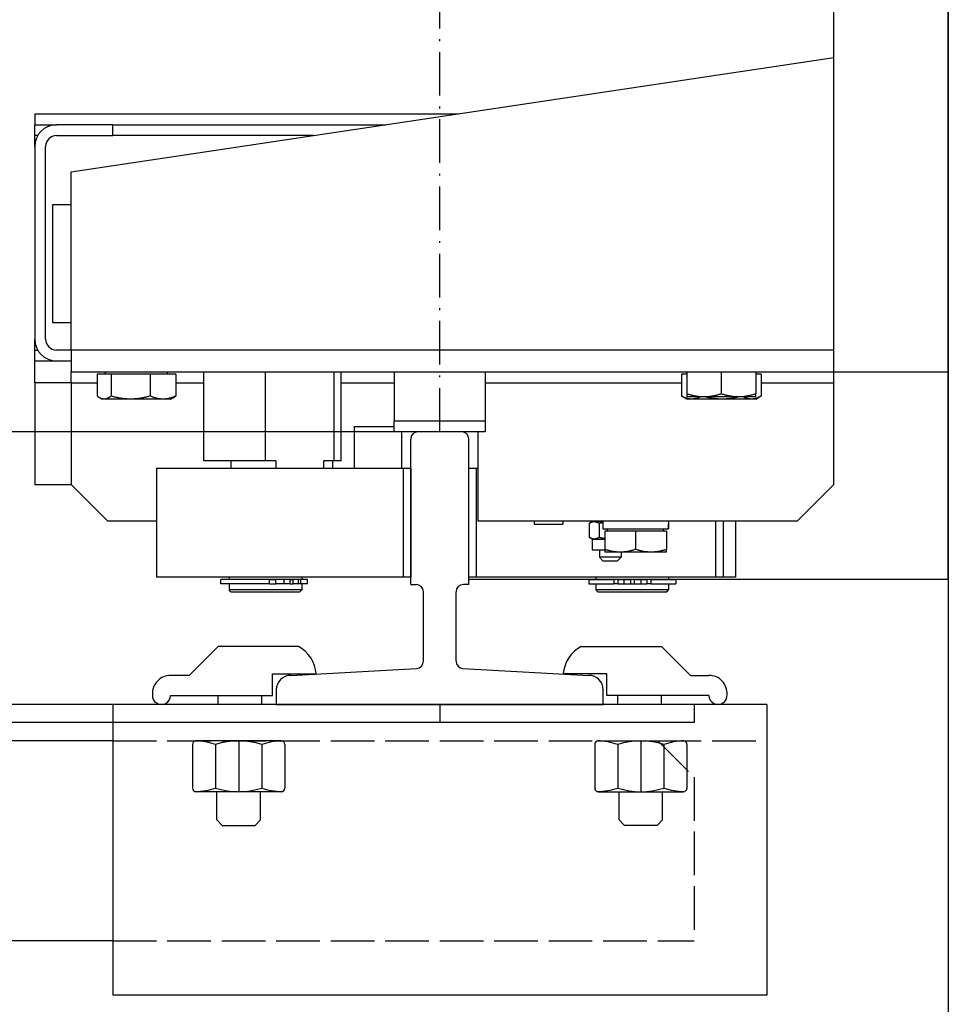
# Model space of a CAD drawing. Units: inches. Extents: x 9002 to 45578, y -2922 to 49858.
# Drawn here: x 18543 to 18799, y 19540 to 19811 of the extents above; entities that cross this region are included whole.
import ezdxf

# ---------------------------------------------------------------- set-up
doc = ezdxf.new("R2010")
doc.units = ezdxf.units.IN
doc.header["$MEASUREMENT"] = 0
for name, pattern in [('ACAD_ISO02W100', [15, 12, -3]), ('ACAD_ISO10W100', [18.5, 12, -3, 0.5, -3]), ('Amconstr', [9999, 9999, 0])]:
    doc.linetypes.add(name, pattern=pattern)
for name, color, linetype, lineweight in [('AM_CL', 1, 'Amconstr', 25), ('Ferma cabina', 6, 'Continuous', 25), ('pattini', 3, 'Continuous', 25), ('QUOTE', 1, 'Continuous', 15)]:
    doc.layers.add(name, color=color, linetype=linetype, lineweight=lineweight)
for name, color, linetype in [('ASSI', 3, 'ACAD_ISO10W100'), ('CABINA', 7, 'Continuous'), ('GUIDE', 3, 'Continuous'), ('SPIGOLI_VISIBILI_ISO_', 7, 'Continuous'), ('STAFFE', 3, 'Continuous'), ('STAFFONE', 1, 'Continuous'), ('TRATTEGGIO', 6, 'ACAD_ISO02W100')]:
    doc.layers.add(name, color=color, linetype=linetype)
doc.styles.add('QUOTE', font='romans.shx', dxfattribs={"width": 0.8})
doc.dimstyles.new('GMV', dxfattribs={"dimscale": 12, "dimtxt": 3, "dimasz": 3, "dimexe": 1, "dimexo": 0.5, "dimgap": 1, "dimtad": 1, "dimdec": 1, "dimdsep": 46, "dimtxsty": 'QUOTE', "dimcen": 0, "dimclrt": 2, "dimadec": 0, "dimazin": 0, "dimtfac": 1, "dimtdec": 1, "dimtmove": 0, "dimatfit": 3, "dimfxl": 1, "dimtvp": 1, "dimtolj": 1, "dimarcsym": 0})

# ---------------------------------------------------------------- blocks, each defined once
blk = doc.blocks.new('*D1570')
at = {"layer": 'Defpoints', "color": 0}
for p in [(18658.69, 20497.71), (18113.34, 19697.71), (18658.69, 19697.71)]:
    blk.add_point(p, dxfattribs=at)
at = {"layer": 'QUOTE', "color": 0, "lineweight": -2}
for p, q in [((18652.69, 20497.71), (18101.34, 20497.71)), ((18113.34, 20461.71), (18113.34, 19733.71)), ((18652.69, 19697.71), (18101.34, 19697.71))]:
    blk.add_line(p, q, dxfattribs=at)
at = {"layer": 'QUOTE', "color": 0}
for points in [[(18119.34, 20461.71), (18107.34, 20461.71), (18113.34, 20497.71)], [(18107.34, 19733.71), (18119.34, 19733.71), (18113.34, 19697.71)]]:
    blk.add_solid(points, dxfattribs=at)
at = {"layer": 'QUOTE', "color": 2, "insert": (18077.34, 20097.71), "char_height": 36, "attachment_point": 5, "rotation": 90, "style": 'QUOTE'}
blk.add_mtext('Rozstaw prowadnic \\A1;800', dxfattribs=at)
blk = doc.blocks.new('*D1554')
at = {"layer": 'Defpoints', "color": 0}
for p in [(18658.69, 19697.71), (18113.34, 18977.71), (18408.69, 18977.71)]:
    blk.add_point(p, dxfattribs=at)
at = {"layer": 'QUOTE', "color": 0, "lineweight": -2}
for p, q in [((18652.69, 19697.71), (18101.34, 19697.71)), ((18113.34, 19661.71), (18113.34, 19013.71)), ((18402.69, 18977.71), (18101.34, 18977.71))]:
    blk.add_line(p, q, dxfattribs=at)
at = {"layer": 'QUOTE', "color": 0}
for points in [[(18119.34, 19661.71), (18107.34, 19661.71), (18113.34, 19697.71)], [(18107.34, 19013.71), (18119.34, 19013.71), (18113.34, 18977.71)]]:
    blk.add_solid(points, dxfattribs=at)
at = {"layer": 'QUOTE', "color": 2, "insert": (18083.34, 19337.71), "char_height": 36, "attachment_point": 5, "rotation": 90, "style": 'QUOTE'}
blk.add_mtext('\\A1;720', dxfattribs=at)

msp = doc.modelspace()

# ---------------------------------------------------------------- linework, layer by layer
for p, q in [((18798.69086, 19657.21281), (18798.69086, 20538.21281)), ((18767.19086, 19711.21281), (18767.19086, 20047.71281)), ((18557.19086, 19769.21281), (18767.19086, 19800.71281)), ((18547.19086, 19785.21281), (18663.85753, 19785.21281)), ((18547.19086, 19785.21281), (18547.19086, 19782.21281)), ((18547.19086, 19782.21281), (18553.19086, 19782.21281)), ((18547.19086, 19779.21281), (18547.19086, 19782.21281)), ((18568.73436, 19782.21281), (18553.19086, 19782.21281)), ((18568.73436, 19782.21281), (18643.85753, 19782.21281)), ((18568.73436, 19779.21281), (18568.73436, 19782.21281)), ((18547.19086, 19776.21281), (18547.19086, 19779.21281)), ((18547.99471, 19779.21281), (18547.19086, 19779.21281)), ((18553.19086, 19779.21281), (18568.73436, 19779.21281)), ((18623.85753, 19779.21281), (18568.73436, 19779.21281)), ((18547.19086, 19776.21281), (18547.19086, 19723.21281)), ((18550.19086, 19723.21281), (18550.19086, 19776.21281)), ((18557.19086, 19720.21281), (18557.19086, 19769.21281)), ((18552.19086, 19727.71281), (18552.19086, 19760.21281)), ((18552.19086, 19760.21281), (18557.19086, 19760.21281)), ((18557.19086, 19727.71281), (18552.19086, 19727.71281)), ((18547.19086, 19720.21281), (18547.19086, 19723.21281)), ((18547.19086, 19717.21281), (18547.19086, 19720.21281)), ((18547.19086, 19720.21281), (18547.99471, 19720.21281)), ((18557.19086, 19720.21281), (18553.19086, 19720.21281)), ((18767.19086, 19720.21281), (18557.19086, 19720.21281)), ((18557.19086, 19720.21281), (18557.19086, 19714.21281)), ((18547.19086, 19711.21281), (18547.19086, 19717.21281)), ((18547.19086, 19717.21281), (18553.19086, 19717.21281)), ((18553.19086, 19717.21281), (18557.19086, 19717.21281)), ((18557.19086, 19714.21281), (18798.69086, 19714.21281)), ((18557.19086, 19711.21281), (18557.19086, 19714.21281)), ((18568.1971, 19713.61271), (18564.37514, 19713.61271)), ((18564.37514, 19713.61271), (18564.37514, 19707.56122)), ((18566.59086, 19713.61271), (18566.59086, 19714.21281)), ((18579.01283, 19713.61271), (18568.1971, 19713.61271)), ((18568.1971, 19713.61271), (18568.1971, 19707.56122)), ((18586.00659, 19713.61271), (18579.01283, 19713.61271)), ((18579.01283, 19713.61271), (18579.01283, 19707.56122)), ((18583.79086, 19713.61271), (18583.79086, 19714.21281)), ((18586.00659, 19713.61271), (18586.00659, 19707.56122)), ((18726.69086, 19713.61271), (18725.22373, 19713.61271)), ((18725.22373, 19713.61271), (18725.22373, 19707.56122)), ((18726.69086, 19714.21281), (18726.69086, 19708.16132)), ((18736.19086, 19714.21281), (18736.19086, 19708.16132)), ((18745.69086, 19714.21281), (18745.69086, 19708.16132)), ((18747.158, 19713.61271), (18745.69086, 19713.61271)), ((18747.158, 19713.61271), (18747.158, 19707.56122)), ((18547.19086, 19711.21281), (18547.19086, 19683.21281)), ((18557.19086, 19711.21281), (18547.19086, 19711.21281)), ((18557.19086, 19711.21281), (18557.19086, 19683.21281)), ((18557.19086, 19711.21281), (18564.37514, 19711.21281)), ((18586.00659, 19711.21281), (18593.78289, 19711.21281)), ((18631.59884, 19711.21281), (18646.19086, 19711.21281)), ((18671.19086, 19711.21281), (18725.22373, 19711.21281)), ((18747.158, 19711.21281), (18767.19086, 19711.21281)), ((18767.19086, 19683.21281), (18767.19086, 19711.21281)), ((18726.69086, 19706.71271), (18725.35283, 19707.48522)), ((18726.69086, 19708.16132), (18726.69086, 19707.31281)), ((18731.44086, 19707.31281), (18726.69086, 19707.31281)), ((18740.94086, 19707.31281), (18731.44086, 19707.31281)), ((18745.69086, 19707.31281), (18740.94086, 19707.31281)), ((18745.69086, 19707.31281), (18745.69086, 19708.16132)), ((18745.69086, 19706.71271), (18747.0289, 19707.48522)), ((18565.69086, 19706.71271), (18565.05582, 19707.07936)), ((18566.28612, 19706.71271), (18565.69086, 19706.71271)), ((18573.60497, 19706.71271), (18566.28612, 19706.71271)), ((18582.50971, 19706.71271), (18573.60497, 19706.71271)), ((18584.69086, 19706.71271), (18582.50971, 19706.71271)), ((18584.69086, 19706.71271), (18585.32591, 19707.07936)), ((18728.06732, 19706.71271), (18726.69086, 19706.71271)), ((18736.39448, 19706.71271), (18728.06732, 19706.71271)), ((18744.51802, 19706.71271), (18736.39448, 19706.71271)), ((18745.69086, 19706.71271), (18744.51802, 19706.71271)), ((18635.19086, 19687.71281), (18635.19086, 19699.21281)), ((18635.19086, 19699.21281), (18646.19086, 19699.21281)), ((18648.19086, 19697.71281), (18648.19086, 19687.71281)), ((18669.19086, 19697.71281), (18669.19086, 19673.21281)), ((18666.69086, 19657.71281), (18666.69086, 19687.71281)), ((18666.69086, 19687.71281), (18668.69086, 19687.71281)), ((18668.69086, 19687.71281), (18668.69086, 19657.71281)), ((18668.69086, 19687.71281), (18669.19086, 19687.71281)), ((18547.19086, 19683.21281), (18557.19086, 19683.21281)), ((18557.19086, 19683.21281), (18567.19086, 19673.21281)), ((18757.19086, 19673.21281), (18767.19086, 19683.21281)), ((18567.19086, 19673.21281), (18580.69086, 19673.21281)), ((18669.19086, 19673.21281), (18757.19086, 19673.21281)), ((18684.68706, 19673.21281), (18684.68706, 19672.31281)), ((18684.68706, 19672.31281), (18692.58706, 19672.31281)), ((18692.58706, 19673.21281), (18692.58706, 19672.31281)), ((18699.86073, 19672.56623), (18699.86073, 19668.65939)), ((18700.63106, 19673.01281), (18699.96295, 19672.62708)), ((18700.63106, 19673.01281), (18701.22042, 19673.01281)), ((18701.22042, 19673.01281), (18703.56218, 19673.01281)), ((18702.5801, 19672.56623), (18702.5801, 19668.65939)), ((18702.63106, 19673.21281), (18702.63106, 19673.01281)), ((18703.56218, 19673.21281), (18703.56218, 19671.01281)), ((18721.66218, 19672.45071), (18721.66218, 19671.01281)), ((18734.69086, 19657.71281), (18734.69086, 19673.21281)), ((18736.69086, 19673.21281), (18736.69086, 19657.71281)), ((18740.11218, 19673.21281), (18740.11218, 19657.71281)), ((18703.56218, 19671.01281), (18721.49913, 19671.01281)), ((18712.61218, 19670.41271), (18704.11218, 19670.41271)), ((18704.11218, 19670.41271), (18704.11218, 19665.3719)), ((18704.91218, 19670.41271), (18704.91218, 19671.01281)), ((18721.11218, 19670.41271), (18712.61218, 19670.41271)), ((18712.61218, 19670.41271), (18712.61218, 19665.3719)), ((18720.31218, 19670.41271), (18720.31218, 19671.01281)), ((18721.11218, 19670.41271), (18721.11218, 19665.3719)), ((18721.49913, 19671.01281), (18721.62403, 19671.01281)), ((18721.62403, 19671.01281), (18721.66218, 19671.01281)), ((18700.63106, 19668.21281), (18699.96295, 19668.59854)), ((18700.63106, 19668.21281), (18700.63106, 19665.21281)), ((18700.63106, 19668.21281), (18701.22042, 19668.21281)), ((18701.22042, 19668.21281), (18704.11218, 19668.21281)), ((18700.63106, 19665.21281), (18704.11218, 19665.21281)), ((18702.63106, 19665.21281), (18702.63106, 19663.21281)), ((18704.11218, 19665.3719), (18704.11218, 19664.61271)), ((18708.36218, 19664.61271), (18704.11218, 19664.61271)), ((18716.86218, 19664.61271), (18708.36218, 19664.61271)), ((18708.63106, 19664.61271), (18708.63106, 19663.21281)), ((18721.11218, 19664.61271), (18716.86218, 19664.61271)), ((18721.11218, 19664.61271), (18721.11218, 19665.3719)), ((18708.63106, 19663.21281), (18702.63106, 19663.21281)), ((18703.63106, 19662.21281), (18702.63106, 19663.21281)), ((18703.63106, 19662.21281), (18707.63106, 19662.21281)), ((18707.63106, 19662.21281), (18708.63106, 19663.21281)), ((18668.69086, 19657.71281), (18666.69086, 19657.71281)), ((18666.69086, 19657.21281), (18798.69086, 19657.21281)), ((18740.11218, 19657.71281), (18668.69086, 19657.71281)), ((18699.74086, 19657.11281), (18706.59634, 19657.11281)), ((18699.74086, 19657.11281), (18699.74086, 19655.91281)), ((18699.74086, 19655.91281), (18706.59634, 19655.91281)), ((18701.69086, 19657.71281), (18701.69086, 19657.21281)), ((18701.69086, 19657.21281), (18721.69086, 19657.21281)), ((18701.69086, 19655.91281), (18701.69086, 19654.21281)), ((18702.19086, 19657.21281), (18702.19086, 19657.11281)), ((18707.71728, 19657.11281), (18706.59634, 19657.11281)), ((18706.59634, 19657.11281), (18706.59634, 19655.91281)), ((18707.71728, 19655.91281), (18706.59634, 19655.91281)), ((18707.71728, 19657.11281), (18709.34292, 19657.11281)), ((18707.71728, 19657.11281), (18707.71728, 19655.91281)), ((18707.71728, 19655.91281), (18709.34292, 19655.91281)), ((18709.34292, 19657.11281), (18711.19086, 19657.11281)), ((18709.34292, 19657.11281), (18709.34292, 19655.91281)), ((18709.34292, 19655.91281), (18711.19086, 19655.91281)), ((18711.19086, 19657.11281), (18711.19086, 19655.91281)), ((18711.19086, 19655.91281), (18712.19086, 19655.91281)), ((18712.19086, 19657.11281), (18714.03881, 19657.11281)), ((18712.19086, 19657.11281), (18712.19086, 19655.91281)), ((18712.19086, 19655.91281), (18714.03881, 19655.91281)), ((18714.03881, 19657.11281), (18715.66445, 19657.11281)), ((18714.03881, 19657.11281), (18714.03881, 19655.91281)), ((18714.03881, 19655.91281), (18715.66445, 19655.91281)), ((18716.78539, 19657.11281), (18715.66445, 19657.11281)), ((18715.66445, 19657.11281), (18715.66445, 19655.91281)), ((18716.78539, 19655.91281), (18715.66445, 19655.91281)), ((18716.78539, 19657.11281), (18723.64086, 19657.11281)), ((18716.78539, 19657.11281), (18716.78539, 19655.91281)), ((18716.78539, 19655.91281), (18723.64086, 19655.91281)), ((18721.19086, 19657.21281), (18721.19086, 19657.11281)), ((18721.69086, 19657.71281), (18721.69086, 19657.21281)), ((18721.69086, 19655.91281), (18721.69086, 19654.21281)), ((18723.64086, 19657.11281), (18723.64086, 19655.91281)), ((18736.69086, 19657.71281), (18734.69086, 19657.71281)), ((18702.19086, 19653.71281), (18701.69086, 19654.21281)), ((18721.69086, 19654.21281), (18701.69086, 19654.21281)), ((18702.19086, 19653.71281), (18721.19086, 19653.71281)), ((18721.19086, 19653.71281), (18721.69086, 19654.21281))]:
    msp.add_line(p, q)
at = {"flags": 128}
for points in [[(18566.28612, 19706.71271), (18566.20952, 19706.71418), (18566.1331, 19706.71857), (18566.0568, 19706.72586), (18565.98055, 19706.73604), (18565.90431, 19706.74908), (18565.828, 19706.765), (18565.75157, 19706.78378), (18565.67497, 19706.80543), (18565.59812, 19706.82995), (18565.52098, 19706.85735), (18565.44348, 19706.88766), (18565.36557, 19706.92089), (18565.28718, 19706.95706), (18565.20825, 19706.99621), (18565.12873, 19707.03837), (18565.04854, 19707.08357), (18564.96762, 19707.13186), (18564.88592, 19707.1833), (18564.80335, 19707.23792), (18564.71986, 19707.2958), (18564.63536, 19707.357), (18564.54979, 19707.42158), (18564.46308, 19707.48963), (18564.37514, 19707.56122)], [(18568.1971, 19707.56122), (18568.10916, 19707.48963), (18568.02245, 19707.42158), (18567.93688, 19707.357), (18567.85239, 19707.2958), (18567.76889, 19707.23792), (18567.68633, 19707.1833), (18567.60462, 19707.13186), (18567.5237, 19707.08357), (18567.44352, 19707.03837), (18567.36399, 19706.99621), (18567.28506, 19706.95706), (18567.20667, 19706.92089), (18567.12876, 19706.88766), (18567.05126, 19706.85735), (18566.97412, 19706.82995), (18566.89728, 19706.80543), (18566.82067, 19706.78378), (18566.74424, 19706.765), (18566.66794, 19706.74908), (18566.59169, 19706.73604), (18566.51545, 19706.72586), (18566.43915, 19706.71857), (18566.36272, 19706.71418), (18566.28612, 19706.71271)], [(18573.60497, 19706.71271), (18573.38819, 19706.71418), (18573.17193, 19706.71857), (18572.956, 19706.72586), (18572.74024, 19706.73604), (18572.52447, 19706.74908), (18572.30853, 19706.765), (18572.09225, 19706.78378), (18571.87546, 19706.80543), (18571.658, 19706.82995), (18571.4397, 19706.85735), (18571.22039, 19706.88766), (18570.99991, 19706.92089), (18570.77808, 19706.95706), (18570.55472, 19706.99621), (18570.32967, 19707.03837), (18570.10275, 19707.08357), (18569.87377, 19707.13186), (18569.64254, 19707.1833), (18569.40889, 19707.23792), (18569.17261, 19707.2958), (18568.9335, 19707.357), (18568.69136, 19707.42158), (18568.44596, 19707.48963), (18568.1971, 19707.56122)], [(18579.01283, 19707.56122), (18578.76397, 19707.48963), (18578.51857, 19707.42158), (18578.27643, 19707.357), (18578.03732, 19707.2958), (18577.80104, 19707.23792), (18577.56739, 19707.1833), (18577.33616, 19707.13186), (18577.10718, 19707.08357), (18576.88026, 19707.03837), (18576.65521, 19706.99621), (18576.43186, 19706.95706), (18576.21002, 19706.92089), (18575.98954, 19706.88766), (18575.77023, 19706.85735), (18575.55193, 19706.82995), (18575.33447, 19706.80543), (18575.11768, 19706.78378), (18574.9014, 19706.765), (18574.68546, 19706.74908), (18574.46969, 19706.73604), (18574.25393, 19706.72586), (18574.038, 19706.71857), (18573.82174, 19706.71418), (18573.60497, 19706.71271)], [(18582.50971, 19706.71271), (18582.36954, 19706.71418), (18582.22969, 19706.71857), (18582.09007, 19706.72586), (18581.95055, 19706.73604), (18581.81103, 19706.74908), (18581.6714, 19706.765), (18581.53154, 19706.78378), (18581.39136, 19706.80543), (18581.25075, 19706.82995), (18581.10959, 19706.85735), (18580.96778, 19706.88766), (18580.8252, 19706.92089), (18580.68176, 19706.95706), (18580.53733, 19706.99621), (18580.39181, 19707.03837), (18580.24507, 19707.08357), (18580.09701, 19707.13186), (18579.94749, 19707.1833), (18579.7964, 19707.23792), (18579.64362, 19707.2958), (18579.489, 19707.357), (18579.33243, 19707.42158), (18579.17375, 19707.48963), (18579.01283, 19707.56122)], [(18586.00659, 19707.56122), (18585.84567, 19707.48963), (18585.68699, 19707.42158), (18585.53041, 19707.357), (18585.3758, 19707.2958), (18585.22301, 19707.23792), (18585.07193, 19707.1833), (18584.92241, 19707.13186), (18584.77434, 19707.08357), (18584.62761, 19707.03837), (18584.48209, 19706.99621), (18584.33766, 19706.95706), (18584.19421, 19706.92089), (18584.05164, 19706.88766), (18583.90983, 19706.85735), (18583.76867, 19706.82995), (18583.62805, 19706.80543), (18583.48787, 19706.78378), (18583.34802, 19706.765), (18583.20839, 19706.74908), (18583.06887, 19706.73604), (18582.92935, 19706.72586), (18582.78972, 19706.71857), (18582.64988, 19706.71418), (18582.50971, 19706.71271)], [(18585.32591, 19707.07936), (18585.35308, 19707.09519), (18585.38034, 19707.11139), (18585.40768, 19707.12793), (18585.43511, 19707.14483), (18585.46263, 19707.16209), (18585.49025, 19707.17971), (18585.51796, 19707.19769), (18585.54577, 19707.21604), (18585.57369, 19707.23475), (18585.60171, 19707.25384), (18585.62984, 19707.27329), (18585.65808, 19707.29312), (18585.68643, 19707.31332), (18585.7149, 19707.3339), (18585.74349, 19707.35487), (18585.7722, 19707.37622), (18585.80103, 19707.39796), (18585.82999, 19707.42008), (18585.85908, 19707.4426), (18585.8883, 19707.46552), (18585.91766, 19707.48884), (18585.94716, 19707.51256), (18585.9768, 19707.53668), (18586.00659, 19707.56122)], [(18725.22373, 19707.56122), (18725.22915, 19707.55797), (18725.23456, 19707.55473), (18725.23998, 19707.5515), (18725.24538, 19707.54827), (18725.25079, 19707.54505), (18725.25619, 19707.54184), (18725.26159, 19707.53863), (18725.26698, 19707.53544), (18725.27238, 19707.53224), (18725.27776, 19707.52906), (18725.28315, 19707.52588), (18725.28853, 19707.52271), (18725.29391, 19707.51955), (18725.29928, 19707.5164), (18725.30465, 19707.51325), (18725.31002, 19707.51011), (18725.31538, 19707.50697), (18725.32074, 19707.50384), (18725.3261, 19707.50072), (18725.33145, 19707.49761), (18725.3368, 19707.4945), (18725.34215, 19707.4914), (18725.34749, 19707.48831), (18725.35283, 19707.48522)], [(18728.06732, 19706.71271), (18727.95333, 19706.71418), (18727.83962, 19706.71857), (18727.72608, 19706.72586), (18727.61262, 19706.73604), (18727.49917, 19706.74908), (18727.38562, 19706.765), (18727.2719, 19706.78378), (18727.1579, 19706.80543), (18727.04356, 19706.82995), (18726.92877, 19706.85735), (18726.81345, 19706.88766), (18726.69752, 19706.92089), (18726.58087, 19706.95706), (18726.46342, 19706.99621), (18726.34509, 19707.03837), (18726.22576, 19707.08357), (18726.10536, 19707.13186), (18725.98378, 19707.1833), (18725.86092, 19707.23792), (18725.73668, 19707.2958), (18725.61095, 19707.357), (18725.48362, 19707.42158), (18725.35459, 19707.48963), (18725.22373, 19707.56122)], [(18731.44086, 19707.31281), (18731.25046, 19707.31428), (18731.06051, 19707.31867), (18730.87084, 19707.32596), (18730.68133, 19707.33614), (18730.49181, 19707.34918), (18730.30214, 19707.3651), (18730.11217, 19707.38388), (18729.92176, 19707.40553), (18729.73075, 19707.43005), (18729.539, 19707.45745), (18729.34638, 19707.48776), (18729.15271, 19707.52099), (18728.95786, 19707.55716), (18728.76168, 19707.59631), (18728.56401, 19707.63847), (18728.36469, 19707.68367), (18728.16356, 19707.73196), (18727.96047, 19707.7834), (18727.75524, 19707.83802), (18727.5477, 19707.8959), (18727.33768, 19707.9571), (18727.12499, 19708.02168), (18726.90945, 19708.08973), (18726.69086, 19708.16132)], [(18730.43345, 19707.31281), (18730.328, 19707.26289), (18730.22358, 19707.21531), (18730.12011, 19707.17004), (18730.01754, 19707.12704), (18729.9158, 19707.08627), (18729.81483, 19707.04772), (18729.71459, 19707.01135), (18729.61501, 19706.97713), (18729.51603, 19706.94506), (18729.4176, 19706.9151), (18729.31967, 19706.88724), (18729.22218, 19706.86147), (18729.12508, 19706.83777), (18729.02831, 19706.81614), (18728.93182, 19706.79656), (18728.83556, 19706.77903), (18728.73948, 19706.76355), (18728.64351, 19706.75012), (18728.54762, 19706.73873), (18728.45175, 19706.72939), (18728.35583, 19706.72211), (18728.25983, 19706.7169), (18728.16367, 19706.71376), (18728.06732, 19706.71271)], [(18736.19086, 19708.16132), (18735.97228, 19708.08973), (18735.75674, 19708.02168), (18735.54405, 19707.9571), (18735.33403, 19707.8959), (18735.12649, 19707.83802), (18734.92126, 19707.7834), (18734.71817, 19707.73196), (18734.51704, 19707.68367), (18734.31772, 19707.63847), (18734.12005, 19707.59631), (18733.92387, 19707.55716), (18733.72902, 19707.52099), (18733.53535, 19707.48776), (18733.34272, 19707.45745), (18733.15098, 19707.43005), (18732.95997, 19707.40553), (18732.76956, 19707.38388), (18732.57959, 19707.3651), (18732.38992, 19707.34918), (18732.2004, 19707.33614), (18732.01088, 19707.32596), (18731.82122, 19707.31867), (18731.63127, 19707.31428), (18731.44086, 19707.31281)], [(18736.39448, 19706.71271), (18736.20867, 19706.71376), (18736.02325, 19706.7169), (18735.83811, 19706.72211), (18735.65315, 19706.72939), (18735.46826, 19706.73873), (18735.28335, 19706.75012), (18735.09829, 19706.76355), (18734.91301, 19706.77903), (18734.72738, 19706.79656), (18734.54131, 19706.81614), (18734.3547, 19706.83777), (18734.16745, 19706.86147), (18733.97945, 19706.88724), (18733.7906, 19706.9151), (18733.60079, 19706.94506), (18733.40992, 19706.97713), (18733.21789, 19707.01135), (18733.02458, 19707.04772), (18732.82988, 19707.08627), (18732.63369, 19707.12704), (18732.43588, 19707.17004), (18732.23636, 19707.21531), (18732.03498, 19707.26289), (18731.83164, 19707.31281)], [(18740.94086, 19707.31281), (18740.75046, 19707.31428), (18740.56051, 19707.31867), (18740.37085, 19707.32596), (18740.18133, 19707.33614), (18739.99181, 19707.34918), (18739.80214, 19707.3651), (18739.61217, 19707.38388), (18739.42176, 19707.40553), (18739.23075, 19707.43005), (18739.03901, 19707.45745), (18738.84638, 19707.48776), (18738.65271, 19707.52099), (18738.45786, 19707.55716), (18738.26168, 19707.59631), (18738.06401, 19707.63847), (18737.86469, 19707.68367), (18737.66356, 19707.73196), (18737.46047, 19707.7834), (18737.25524, 19707.83802), (18737.0477, 19707.8959), (18736.83768, 19707.9571), (18736.62499, 19708.02168), (18736.40945, 19708.08973), (18736.19086, 19708.16132)], [(18740.95731, 19707.31281), (18740.75397, 19707.26289), (18740.5526, 19707.21531), (18740.35307, 19707.17004), (18740.15527, 19707.12704), (18739.95907, 19707.08627), (18739.76438, 19707.04772), (18739.57107, 19707.01135), (18739.37903, 19706.97713), (18739.18816, 19706.94506), (18738.99836, 19706.9151), (18738.8095, 19706.88724), (18738.6215, 19706.86147), (18738.43425, 19706.83777), (18738.24764, 19706.81614), (18738.06157, 19706.79656), (18737.87595, 19706.77903), (18737.69066, 19706.76355), (18737.50561, 19706.75012), (18737.32069, 19706.73873), (18737.1358, 19706.72939), (18736.95084, 19706.72211), (18736.76571, 19706.7169), (18736.58029, 19706.71376), (18736.39448, 19706.71271)], [(18745.69086, 19708.16132), (18745.47228, 19708.08973), (18745.25674, 19708.02168), (18745.04405, 19707.9571), (18744.83403, 19707.8959), (18744.62649, 19707.83802), (18744.42126, 19707.7834), (18744.21817, 19707.73196), (18744.01704, 19707.68367), (18743.81772, 19707.63847), (18743.62005, 19707.59631), (18743.42387, 19707.55716), (18743.22902, 19707.52099), (18743.03535, 19707.48776), (18742.84272, 19707.45745), (18742.65098, 19707.43005), (18742.45997, 19707.40553), (18742.26956, 19707.38388), (18742.07959, 19707.3651), (18741.88992, 19707.34918), (18741.7004, 19707.33614), (18741.51088, 19707.32596), (18741.32122, 19707.31867), (18741.13127, 19707.31428), (18740.94086, 19707.31281)], [(18744.51802, 19706.71271), (18744.42857, 19706.71376), (18744.3393, 19706.7169), (18744.25017, 19706.72211), (18744.16112, 19706.72939), (18744.07211, 19706.73873), (18743.98309, 19706.75012), (18743.894, 19706.76355), (18743.80479, 19706.77903), (18743.71542, 19706.79656), (18743.62585, 19706.81614), (18743.53601, 19706.83777), (18743.44586, 19706.86147), (18743.35534, 19706.88724), (18743.26443, 19706.9151), (18743.17305, 19706.94506), (18743.08116, 19706.97713), (18742.9887, 19707.01135), (18742.89564, 19707.04772), (18742.8019, 19707.08627), (18742.70745, 19707.12704), (18742.61222, 19707.17004), (18742.51616, 19707.21531), (18742.41921, 19707.26289), (18742.32132, 19707.31281)], [(18747.158, 19707.56122), (18747.03651, 19707.48963), (18746.91672, 19707.42158), (18746.79851, 19707.357), (18746.68178, 19707.2958), (18746.56644, 19707.23792), (18746.45237, 19707.1833), (18746.3395, 19707.13186), (18746.22771, 19707.08357), (18746.11694, 19707.03837), (18746.00707, 19706.99621), (18745.89804, 19706.95706), (18745.78974, 19706.92089), (18745.68211, 19706.88766), (18745.57505, 19706.85735), (18745.46848, 19706.82995), (18745.36232, 19706.80543), (18745.25649, 19706.78378), (18745.15091, 19706.765), (18745.04549, 19706.74908), (18744.94016, 19706.73604), (18744.83483, 19706.72586), (18744.72942, 19706.71857), (18744.62385, 19706.71418), (18744.51802, 19706.71271)], [(18699.86073, 19672.56623), (18699.9233, 19672.60391), (18699.985, 19672.63972), (18700.04588, 19672.67371), (18700.106, 19672.70592), (18700.16541, 19672.73638), (18700.22415, 19672.76513), (18700.28229, 19672.7922), (18700.33986, 19672.81762), (18700.39692, 19672.84141), (18700.4535, 19672.8636), (18700.50966, 19672.88421), (18700.56543, 19672.90325), (18700.62087, 19672.92073), (18700.67601, 19672.93668), (18700.7309, 19672.95111), (18700.78557, 19672.96401), (18700.84008, 19672.97541), (18700.89446, 19672.98529), (18700.94875, 19672.99367), (18701.003, 19673.00054), (18701.05725, 19673.00589), (18701.11154, 19673.00973), (18701.16591, 19673.01204), (18701.22042, 19673.01281)], [(18701.22042, 19673.01281), (18701.27492, 19673.01204), (18701.32929, 19673.00973), (18701.38358, 19673.00589), (18701.43783, 19673.00054), (18701.49208, 19672.99367), (18701.54637, 19672.98529), (18701.60075, 19672.97541), (18701.65526, 19672.96401), (18701.70993, 19672.95111), (18701.76482, 19672.93668), (18701.81996, 19672.92073), (18701.8754, 19672.90325), (18701.93117, 19672.88421), (18701.98733, 19672.8636), (18702.04391, 19672.84141), (18702.10097, 19672.81762), (18702.15854, 19672.7922), (18702.21668, 19672.76513), (18702.27542, 19672.73638), (18702.33483, 19672.70592), (18702.39495, 19672.67371), (18702.45583, 19672.63972), (18702.51753, 19672.60391), (18702.5801, 19672.56623)], [(18702.5801, 19672.56623), (18702.62299, 19672.57855), (18702.66569, 19672.59067), (18702.70819, 19672.6026), (18702.75049, 19672.61434), (18702.79261, 19672.62588), (18702.83455, 19672.63724), (18702.8763, 19672.6484), (18702.91788, 19672.65938), (18702.95929, 19672.67018), (18703.00053, 19672.68078), (18703.0416, 19672.69121), (18703.08251, 19672.70145), (18703.12327, 19672.71151), (18703.16387, 19672.72139), (18703.20432, 19672.7311), (18703.24462, 19672.74062), (18703.28478, 19672.74997), (18703.3248, 19672.75915), (18703.36469, 19672.76815), (18703.40444, 19672.77697), (18703.44406, 19672.78563), (18703.48356, 19672.79411), (18703.52293, 19672.80242), (18703.56218, 19672.81057)], [(18701.22042, 19668.21281), (18701.16591, 19668.21358), (18701.11154, 19668.21589), (18701.05725, 19668.21973), (18701.003, 19668.22509), (18700.94875, 19668.23195), (18700.89446, 19668.24033), (18700.84008, 19668.25022), (18700.78557, 19668.26161), (18700.7309, 19668.27451), (18700.67601, 19668.28894), (18700.62087, 19668.30489), (18700.56543, 19668.32238), (18700.50966, 19668.34142), (18700.4535, 19668.36202), (18700.39692, 19668.38421), (18700.33986, 19668.408), (18700.28229, 19668.43342), (18700.22415, 19668.46049), (18700.16541, 19668.48924), (18700.106, 19668.5197), (18700.04588, 19668.55191), (18699.985, 19668.5859), (18699.9233, 19668.62171), (18699.86073, 19668.65939)], [(18702.5801, 19668.65939), (18702.51753, 19668.62171), (18702.45583, 19668.5859), (18702.39495, 19668.55191), (18702.33483, 19668.5197), (18702.27542, 19668.48924), (18702.21668, 19668.46049), (18702.15854, 19668.43342), (18702.10097, 19668.408), (18702.04391, 19668.38421), (18701.98733, 19668.36202), (18701.93117, 19668.34142), (18701.8754, 19668.32238), (18701.81996, 19668.30489), (18701.76482, 19668.28894), (18701.70993, 19668.27451), (18701.65526, 19668.26161), (18701.60075, 19668.25022), (18701.54637, 19668.24033), (18701.49208, 19668.23195), (18701.43783, 19668.22509), (18701.38358, 19668.21973), (18701.32929, 19668.21589), (18701.27492, 19668.21358), (18701.22042, 19668.21281)], [(18704.11218, 19668.31676), (18704.05168, 19668.32608), (18703.99099, 19668.33582), (18703.93008, 19668.34596), (18703.86896, 19668.35652), (18703.80761, 19668.36749), (18703.74602, 19668.37888), (18703.68416, 19668.39069), (18703.62204, 19668.40292), (18703.55963, 19668.41558), (18703.49693, 19668.42867), (18703.43391, 19668.4422), (18703.37058, 19668.45616), (18703.3069, 19668.47056), (18703.24288, 19668.48541), (18703.17848, 19668.50071), (18703.11371, 19668.51646), (18703.04855, 19668.53266), (18702.98298, 19668.54934), (18702.91698, 19668.56648), (18702.85055, 19668.58409), (18702.78366, 19668.60218), (18702.7163, 19668.62076), (18702.64845, 19668.63983), (18702.5801, 19668.65939)], [(18708.36218, 19664.61271), (18708.19182, 19664.61403), (18708.02186, 19664.61795), (18707.85216, 19664.62448), (18707.6826, 19664.63358), (18707.51303, 19664.64525), (18707.34332, 19664.6595), (18707.17335, 19664.6763), (18707.00298, 19664.69567), (18706.83208, 19664.71761), (18706.66052, 19664.74213), (18706.48817, 19664.76924), (18706.31489, 19664.79897), (18706.14055, 19664.83134), (18705.96502, 19664.86637), (18705.78815, 19664.90409), (18705.60981, 19664.94453), (18705.42986, 19664.98774), (18705.24814, 19665.03376), (18705.06452, 19665.08264), (18704.87883, 19665.13443), (18704.69091, 19665.18918), (18704.50061, 19665.24696), (18704.30776, 19665.30785), (18704.11218, 19665.3719)], [(18712.61218, 19665.3719), (18712.4166, 19665.30785), (18712.22375, 19665.24696), (18712.03345, 19665.18918), (18711.84554, 19665.13443), (18711.65985, 19665.08264), (18711.47622, 19665.03376), (18711.29451, 19664.98774), (18711.11455, 19664.94453), (18710.93621, 19664.90409), (18710.75935, 19664.86637), (18710.58382, 19664.83134), (18710.40948, 19664.79897), (18710.2362, 19664.76924), (18710.06385, 19664.74213), (18709.89229, 19664.71761), (18709.72139, 19664.69567), (18709.55101, 19664.6763), (18709.38104, 19664.6595), (18709.21134, 19664.64525), (18709.04177, 19664.63358), (18708.8722, 19664.62448), (18708.7025, 19664.61795), (18708.53254, 19664.61403), (18708.36218, 19664.61271)], [(18716.86218, 19664.61271), (18716.69182, 19664.61403), (18716.52186, 19664.61795), (18716.35217, 19664.62448), (18716.1826, 19664.63358), (18716.01303, 19664.64525), (18715.84332, 19664.6595), (18715.67335, 19664.6763), (18715.50298, 19664.69567), (18715.33208, 19664.71761), (18715.16052, 19664.74213), (18714.98817, 19664.76924), (18714.81489, 19664.79897), (18714.64055, 19664.83134), (18714.46502, 19664.86637), (18714.28815, 19664.90409), (18714.10981, 19664.94453), (18713.92986, 19664.98774), (18713.74814, 19665.03376), (18713.56452, 19665.08264), (18713.37883, 19665.13443), (18713.19091, 19665.18918), (18713.00061, 19665.24696), (18712.80776, 19665.30785), (18712.61218, 19665.3719)], [(18721.11218, 19665.3719), (18720.9166, 19665.30785), (18720.72375, 19665.24696), (18720.53345, 19665.18918), (18720.34554, 19665.13443), (18720.15985, 19665.08264), (18719.97622, 19665.03376), (18719.79451, 19664.98774), (18719.61455, 19664.94453), (18719.43621, 19664.90409), (18719.25935, 19664.86637), (18719.08382, 19664.83134), (18718.90948, 19664.79897), (18718.7362, 19664.76924), (18718.56385, 19664.74213), (18718.39229, 19664.71761), (18718.22139, 19664.69567), (18718.05101, 19664.6763), (18717.88104, 19664.6595), (18717.71134, 19664.64525), (18717.54177, 19664.63358), (18717.3722, 19664.62448), (18717.2025, 19664.61795), (18717.03254, 19664.61403), (18716.86218, 19664.61271)]]:
    msp.add_lwpolyline(points, dxfattribs=at)
for points in [[(18721.65323, 19673.21481, 0), (18721.65323, 19673.19481, 0), (18721.65323, 19673.17481, 0), (18721.65323, 19673.16481, 0), (18721.65323, 19673.14481, 0), (18721.65323, 19673.12481, 0), (18721.65323, 19673.10481, 0), (18721.64323, 19673.09481, 0), (18721.64323, 19673.07481, 0), (18721.64323, 19673.05481, 0), (18721.64323, 19673.04481, 0), (18721.64323, 19673.02481, 0), (18721.64323, 19673.00481, 0), (18721.64323, 19672.98481, 0), (18721.64323, 19672.97481, 0), (18721.64323, 19672.95481, 0), (18721.64323, 19672.93481, 0), (18721.64323, 19672.91481, 0), (18721.64323, 19672.90481, 0), (18721.64323, 19672.88481, 0), (18721.64323, 19672.86481, 0), (18721.64323, 19672.84481, 0), (18721.63323, 19672.83481, 0), (18721.63323, 19672.81481, 0), (18721.63323, 19672.79481, 0), (18721.63323, 19672.78481, 0), (18721.63323, 19672.76481, 0), (18721.63323, 19672.74481, 0), (18721.63323, 19672.72481, 0), (18721.63323, 19672.71481, 0), (18721.63323, 19672.69481, 0), (18721.63323, 19672.67481, 0), (18721.63323, 19672.65481, 0), (18721.63323, 19672.64481, 0), (18721.63323, 19672.62481, 0), (18721.62323, 19672.60481, 0), (18721.62323, 19672.59481, 0), (18721.62323, 19672.57481, 0), (18721.62323, 19672.55481, 0), (18721.62323, 19672.53481, 0), (18721.62323, 19672.52481, 0), (18721.62323, 19672.50481, 0), (18721.62323, 19672.48481, 0), (18721.62323, 19672.47481, 0), (18721.62323, 19672.45481, 0), (18721.62323, 19672.43481, 0), (18721.61323, 19672.41481, 0), (18721.61323, 19672.40481, 0), (18721.61323, 19672.38481, 0), (18721.61323, 19672.36481, 0), (18721.61323, 19672.34481, 0), (18721.61323, 19672.33481, 0), (18721.61323, 19672.31481, 0), (18721.61323, 19672.29481, 0), (18721.61323, 19672.28481, 0), (18721.60323, 19672.26481, 0), (18721.60323, 19672.24481, 0), (18721.60323, 19672.22481, 0), (18721.60323, 19672.21481, 0), (18721.60323, 19672.19481, 0), (18721.60323, 19672.17481, 0), (18721.60323, 19672.15481, 0), (18721.60323, 19672.14481, 0), (18721.60323, 19672.12481, 0), (18721.59323, 19672.10481, 0), (18721.59323, 19672.09481, 0), (18721.59323, 19672.07481, 0), (18721.59323, 19672.05481, 0), (18721.59323, 19672.03481, 0), (18721.59323, 19672.02481, 0), (18721.59323, 19672.00481, 0), (18721.59323, 19671.98481, 0), (18721.58323, 19671.97481, 0), (18721.58323, 19671.95481, 0), (18721.58323, 19671.93481, 0), (18721.58323, 19671.91481, 0), (18721.58323, 19671.90481, 0), (18721.58323, 19671.88481, 0), (18721.58323, 19671.86481, 0), (18721.58323, 19671.85481, 0), (18721.57323, 19671.83481, 0), (18721.57323, 19671.81481, 0), (18721.57323, 19671.79481, 0), (18721.57323, 19671.78481, 0), (18721.57323, 19671.76481, 0), (18721.57323, 19671.74481, 0), (18721.57323, 19671.73481, 0), (18721.56323, 19671.71481, 0), (18721.56323, 19671.69481, 0), (18721.56323, 19671.67481, 0), (18721.56323, 19671.66481, 0), (18721.56323, 19671.64481, 0), (18721.56323, 19671.62481, 0), (18721.56323, 19671.61481, 0), (18721.55323, 19671.59481, 0), (18721.55323, 19671.57481, 0), (18721.55323, 19671.55481, 0), (18721.55323, 19671.54481, 0), (18721.55323, 19671.52481, 0), (18721.55323, 19671.50481, 0), (18721.54323, 19671.49481, 0), (18721.54323, 19671.47481, 0), (18721.54323, 19671.45481, 0), (18721.54323, 19671.43481, 0), (18721.54323, 19671.42481, 0), (18721.54323, 19671.40481, 0), (18721.53323, 19671.38481, 0), (18721.53323, 19671.37481, 0), (18721.53323, 19671.35481, 0), (18721.53323, 19671.33481, 0), (18721.53323, 19671.31481, 0), (18721.53323, 19671.30481, 0), (18721.52323, 19671.28481, 0), (18721.52323, 19671.26481, 0), (18721.52323, 19671.25481, 0), (18721.52323, 19671.23481, 0), (18721.52323, 19671.21481, 0), (18721.52323, 19671.20481, 0), (18721.51323, 19671.18481, 0), (18721.51323, 19671.16481, 0), (18721.51323, 19671.14481, 0), (18721.51323, 19671.13481, 0), (18721.51323, 19671.11481, 0), (18721.51323, 19671.09481, 0), (18721.50323, 19671.08481, 0), (18721.50323, 19671.06481, 0), (18721.50323, 19671.04481, 0), (18721.50323, 19671.03481, 0), (18721.50323, 19671.01481, 0)], [(18721.65323, 19673.21481, 0), (18721.65323, 19673.19481, 0), (18721.65323, 19673.17481, 0), (18721.65323, 19673.16481, 0), (18721.65323, 19673.14481, 0), (18721.65323, 19673.12481, 0), (18721.65323, 19673.10481, 0), (18721.65323, 19673.09481, 0), (18721.65323, 19673.07481, 0), (18721.65323, 19673.05481, 0), (18721.65323, 19673.04481, 0), (18721.65323, 19673.02481, 0), (18721.65323, 19673.00481, 0), (18721.65323, 19672.98481, 0), (18721.65323, 19672.97481, 0), (18721.65323, 19672.95481, 0), (18721.65323, 19672.93481, 0), (18721.65323, 19672.92481, 0), (18721.66323, 19672.90481, 0), (18721.66323, 19672.88481, 0), (18721.66323, 19672.86481, 0), (18721.66323, 19672.85481, 0), (18721.66323, 19672.83481, 0), (18721.66323, 19672.81481, 0), (18721.66323, 19672.80481, 0), (18721.66323, 19672.78481, 0), (18721.66323, 19672.76481, 0), (18721.66323, 19672.74481, 0), (18721.66323, 19672.73481, 0), (18721.66323, 19672.71481, 0), (18721.66323, 19672.69481, 0), (18721.66323, 19672.67481, 0), (18721.66323, 19672.66481, 0), (18721.66323, 19672.64481, 0), (18721.66323, 19672.62481, 0), (18721.66323, 19672.61481, 0), (18721.66323, 19672.59481, 0), (18721.66323, 19672.57481, 0), (18721.66323, 19672.55481, 0), (18721.66323, 19672.54481, 0), (18721.66323, 19672.52481, 0), (18721.66323, 19672.50481, 0), (18721.66323, 19672.49481, 0), (18721.66323, 19672.47481, 0), (18721.66323, 19672.45481, 0), (18721.66323, 19672.43481, 0), (18721.66323, 19672.42481, 0), (18721.66323, 19672.40481, 0), (18721.66323, 19672.38481, 0), (18721.66323, 19672.37481, 0), (18721.66323, 19672.35481, 0), (18721.66323, 19672.33481, 0), (18721.66323, 19672.31481, 0), (18721.66323, 19672.30481, 0), (18721.66323, 19672.28481, 0), (18721.66323, 19672.26481, 0), (18721.66323, 19672.24481, 0), (18721.66323, 19672.23481, 0), (18721.66323, 19672.21481, 0), (18721.66323, 19672.19481, 0), (18721.66323, 19672.18481, 0), (18721.66323, 19672.16481, 0), (18721.66323, 19672.14481, 0), (18721.66323, 19672.12481, 0), (18721.66323, 19672.11481, 0), (18721.66323, 19672.09481, 0), (18721.66323, 19672.07481, 0), (18721.66323, 19672.06481, 0), (18721.66323, 19672.04481, 0), (18721.66323, 19672.02481, 0), (18721.66323, 19672.00481, 0), (18721.66323, 19671.99481, 0), (18721.65323, 19671.97481, 0), (18721.65323, 19671.95481, 0), (18721.65323, 19671.94481, 0), (18721.65323, 19671.92481, 0), (18721.65323, 19671.90481, 0), (18721.65323, 19671.88481, 0), (18721.65323, 19671.87481, 0), (18721.65323, 19671.85481, 0), (18721.65323, 19671.83481, 0), (18721.65323, 19671.81481, 0), (18721.65323, 19671.80481, 0), (18721.65323, 19671.78481, 0), (18721.65323, 19671.76481, 0), (18721.65323, 19671.75481, 0), (18721.65323, 19671.73481, 0), (18721.65323, 19671.71481, 0), (18721.65323, 19671.69481, 0), (18721.65323, 19671.68481, 0), (18721.65323, 19671.66481, 0), (18721.65323, 19671.64481, 0), (18721.65323, 19671.63481, 0), (18721.65323, 19671.61481, 0), (18721.65323, 19671.59481, 0), (18721.64323, 19671.57481, 0), (18721.64323, 19671.56481, 0), (18721.64323, 19671.54481, 0), (18721.64323, 19671.52481, 0), (18721.64323, 19671.51481, 0), (18721.64323, 19671.49481, 0), (18721.64323, 19671.47481, 0), (18721.64323, 19671.45481, 0), (18721.64323, 19671.44481, 0), (18721.64323, 19671.42481, 0), (18721.64323, 19671.40481, 0), (18721.64323, 19671.39481, 0), (18721.64323, 19671.37481, 0), (18721.64323, 19671.35481, 0), (18721.64323, 19671.33481, 0), (18721.64323, 19671.32481, 0), (18721.63323, 19671.30481, 0), (18721.63323, 19671.28481, 0), (18721.63323, 19671.27481, 0), (18721.63323, 19671.25481, 0), (18721.63323, 19671.23481, 0), (18721.63323, 19671.21481, 0), (18721.63323, 19671.20481, 0), (18721.63323, 19671.18481, 0), (18721.63323, 19671.16481, 0), (18721.63323, 19671.15481, 0), (18721.63323, 19671.13481, 0), (18721.63323, 19671.11481, 0), (18721.63323, 19671.09481, 0), (18721.62323, 19671.08481, 0), (18721.62323, 19671.06481, 0), (18721.62323, 19671.04481, 0), (18721.62323, 19671.03481, 0), (18721.62323, 19671.01481, 0)]]:
    msp.add_polyline3d(points)
for centre, radius, start, end in [((18553.19086, 19776.21281), 6, 90, 180), ((18553.19086, 19776.21281), 3, 90, 180), ((18553.19086, 19723.21281), 6, 180, 270), ((18553.19086, 19723.21281), 3, 180, 270)]:
    msp.add_arc(centre, radius, start, end)
at = {"layer": 'AM_CL'}
msp.add_line((18658.69086, 19622.71281), (18658.69086, 19617.71281), dxfattribs=at)
at = {"layer": 'ASSI'}
msp.add_line((18658.69086, 19697.71281), (18658.69086, 20683.53258), dxfattribs=at)
msp.add_line((18658.69086, 19697.71281), (18658.69086, 20683.53258), dxfattribs=at)
at = {"layer": 'CABINA'}
msp.add_line((18798.69086, 20687.71281), (18798.69086, 19207.71281), dxfattribs=at)
at = {"layer": 'Ferma cabina'}
for p, q in [((18646.19086, 19714.21281), (18646.19086, 19700.71281)), ((18671.19086, 19714.21281), (18671.19086, 19700.71281)), ((18646.19086, 19700.71281), (18671.19086, 19700.71281)), ((18646.19086, 19697.71281), (18646.19086, 19700.71281)), ((18671.19086, 19700.71281), (18671.19086, 19697.71281)), ((18671.19086, 19697.71281), (18646.19086, 19697.71281))]:
    msp.add_line(p, q, dxfattribs=at)
at = {"layer": 'GUIDE'}
for p, q in [((18664.69086, 19697.71281), (18652.69086, 19697.71281)), ((18650.69086, 19655.71281), (18650.69086, 19695.71281)), ((18666.69086, 19655.71281), (18666.69086, 19695.71281)), ((18650.69086, 19655.71281), (18652.19086, 19655.71281)), ((18666.69086, 19655.71281), (18665.19086, 19655.71281)), ((18654.19086, 19634.60622), (18654.19086, 19653.71281)), ((18663.19086, 19634.60622), (18663.19086, 19653.71281)), ((18617.69086, 19630.71281), (18652.30029, 19632.60922)), ((18665.08144, 19632.60922), (18699.69086, 19630.71281)), ((18613.69086, 19626.71281), (18613.69086, 19622.71281)), ((18703.69086, 19622.71281), (18703.69086, 19626.71281)), ((18613.69086, 19622.71281), (18703.69086, 19622.71281))]:
    msp.add_line(p, q, dxfattribs=at)
for centre, radius, start, end in [((18652.69086, 19695.71281), 2, 90, 180), ((18664.69086, 19695.71281), 2, 0, 90), ((18652.19086, 19653.71281), 2, 0, 90), ((18665.19086, 19653.71281), 2, 90, 180), ((18652.19086, 19634.60622), 2, 273.1363584, 0), ((18665.19086, 19634.60622), 2, 180, 266.8636416), ((18617.69086, 19626.71281), 4, 90, 180), ((18699.69086, 19626.71281), 4, 0, 90)]:
    msp.add_arc(centre, radius, start, end, dxfattribs=at)
at = {"layer": 'pattini'}
for p, q in [((18593.78289, 19689.71281), (18593.78289, 19714.21281)), ((18610.71126, 19689.71281), (18610.71126, 19714.21281)), ((18629.61923, 19689.71281), (18629.61923, 19714.21281)), ((18631.59884, 19689.71281), (18631.59884, 19714.21281)), ((18610.71126, 19689.71281), (18593.78289, 19689.71281)), ((18601.18232, 19689.71281), (18601.18232, 19687.71281)), ((18613.60523, 19689.71281), (18610.71126, 19689.71281)), ((18613.60523, 19689.71281), (18613.60523, 19687.71281)), ((18626.72526, 19689.71281), (18626.72526, 19687.71281)), ((18629.61923, 19689.71281), (18626.72526, 19689.71281)), ((18629.18232, 19689.71281), (18629.18232, 19687.71281)), ((18631.59884, 19689.71281), (18629.61923, 19689.71281)), ((18580.69086, 19687.71281), (18648.69086, 19687.71281)), ((18580.69086, 19687.71281), (18580.69086, 19657.71281)), ((18648.69086, 19657.71281), (18648.69086, 19687.71281)), ((18648.69086, 19687.71281), (18650.69086, 19687.71281)), ((18650.69086, 19687.71281), (18650.69086, 19657.71281)), ((18648.69086, 19657.71281), (18580.69086, 19657.71281)), ((18611.83058, 19657.11281), (18598.39271, 19657.11281)), ((18598.39271, 19655.91281), (18598.39271, 19657.11281)), ((18611.83058, 19655.91281), (18598.39271, 19655.91281)), ((18600.69086, 19657.71281), (18600.69086, 19657.21281)), ((18600.69086, 19657.21281), (18620.69086, 19657.21281)), ((18600.69086, 19655.91281), (18600.69086, 19654.21281)), ((18601.19086, 19657.21281), (18601.19086, 19657.11281)), ((18611.83058, 19657.11281), (18613.57265, 19657.11281)), ((18611.83058, 19655.91281), (18611.83058, 19657.11281)), ((18611.83058, 19655.91281), (18613.57265, 19655.91281)), ((18615.8268, 19657.11281), (18613.57265, 19657.11281)), ((18613.57265, 19655.91281), (18613.57265, 19657.11281)), ((18615.8268, 19655.91281), (18613.57265, 19655.91281)), ((18617.49258, 19657.11281), (18615.8268, 19657.11281)), ((18615.8268, 19655.91281), (18615.8268, 19657.11281)), ((18617.49258, 19655.91281), (18615.8268, 19655.91281)), ((18617.49258, 19657.11281), (18618.33703, 19657.11281)), ((18617.49258, 19655.91281), (18617.49258, 19657.11281)), ((18617.49258, 19655.91281), (18618.33703, 19655.91281)), ((18619.79226, 19657.11281), (18618.33703, 19657.11281)), ((18618.33703, 19655.91281), (18618.33703, 19657.11281)), ((18619.79226, 19655.91281), (18618.33703, 19655.91281)), ((18619.79226, 19655.91281), (18619.79226, 19657.11281)), ((18620.44352, 19657.11281), (18619.79226, 19657.11281)), ((18620.44352, 19655.91281), (18619.79226, 19655.91281)), ((18620.19086, 19657.21281), (18620.19086, 19657.11281)), ((18620.44352, 19655.91281), (18620.44352, 19657.11281)), ((18622.29271, 19657.11281), (18620.44352, 19657.11281)), ((18622.29271, 19655.91281), (18620.44352, 19655.91281)), ((18620.69086, 19657.71281), (18620.69086, 19657.21281)), ((18620.69086, 19655.91281), (18620.69086, 19654.21281)), ((18622.29271, 19655.91281), (18622.29271, 19657.11281)), ((18650.69086, 19657.71281), (18648.69086, 19657.71281)), ((18601.19086, 19653.71281), (18600.69086, 19654.21281)), ((18620.69086, 19654.21281), (18600.69086, 19654.21281)), ((18601.19086, 19653.71281), (18620.19086, 19653.71281)), ((18620.19086, 19653.71281), (18620.69086, 19654.21281))]:
    msp.add_line(p, q, dxfattribs=at)
at = {"layer": 'SPIGOLI_VISIBILI_ISO_'}
for p, q in [((18568.69086, 19612.71281), (18438.80175, 19612.71281)), ((18568.69086, 19557.71281), (18415.69086, 19557.71281))]:
    msp.add_line(p, q, dxfattribs=at)
at = {"layer": 'STAFFE', "color": 0}
for p, q in [((18728.69086, 19622.71281), (18500.69086, 19622.71281)), ((18728.69086, 19622.71281), (18728.69086, 19617.71281)), ((18728.69086, 19617.71281), (18499.69086, 19617.71281))]:
    msp.add_line(p, q, dxfattribs=at)
at = {"layer": 'STAFFE'}
for p, q in [((18748.69086, 19622.71281), (18568.69086, 19622.71281)), ((18568.69086, 19622.71281), (18568.69086, 19542.71281)), ((18748.69086, 19622.71281), (18748.69086, 19542.71281)), ((18748.69086, 19542.71281), (18568.69086, 19542.71281))]:
    msp.add_line(p, q, dxfattribs=at)
at = {"layer": 'STAFFONE'}
for p, q in [((18589.69086, 19630.66284), (18597.69086, 19638.66284)), ((18619.79111, 19638.66284), (18597.69086, 19638.66284)), ((18697.59062, 19638.66284), (18719.69086, 19638.66284)), ((18727.69086, 19630.66284), (18719.69086, 19638.66284)), ((18589.69086, 19630.66284), (18584.58948, 19630.71281)), ((18612.69086, 19631.16284), (18624.68984, 19631.16284)), ((18612.69086, 19625.16284), (18612.69086, 19631.16284)), ((18704.69086, 19631.16284), (18692.69189, 19631.16284)), ((18704.69086, 19625.16284), (18704.69086, 19631.16284)), ((18727.69086, 19630.66284), (18732.79225, 19630.71281)), ((18584.58948, 19625.21281), (18612.69086, 19625.16284)), ((18597.69086, 19622.71281), (18597.69086, 19625.16284)), ((18609.69086, 19622.71281), (18609.69086, 19625.16284)), ((18732.79225, 19625.21281), (18704.69086, 19625.16284)), ((18707.69086, 19622.71281), (18707.69086, 19625.16284)), ((18719.69086, 19622.71281), (18719.69086, 19625.16284)), ((18615.04172, 19612.71281), (18591.63831, 19612.71281)), ((18603.34001, 19612.71281), (18603.34001, 19598.71281)), ((18702.34001, 19612.71281), (18725.74342, 19612.71281)), ((18714.04172, 19612.71281), (18714.04172, 19598.71281)), ((18590.63831, 19611.71281), (18590.63831, 19599.71281)), ((18596.98916, 19611.71281), (18596.98916, 19599.71281)), ((18609.69086, 19611.71281), (18609.69086, 19599.71281)), ((18616.04172, 19611.71281), (18616.04172, 19599.71281)), ((18701.34001, 19611.71281), (18701.34001, 19599.71281)), ((18707.69086, 19611.71281), (18707.69086, 19599.71281)), ((18720.39257, 19611.71281), (18720.39257, 19599.71281)), ((18726.74342, 19611.71281), (18726.74342, 19599.71281)), ((18615.04172, 19598.71281), (18591.63831, 19598.71281)), ((18597.34001, 19590.9361), (18597.34001, 19598.71281)), ((18609.34001, 19590.9361), (18609.34001, 19598.71281)), ((18702.34001, 19598.71281), (18725.74342, 19598.71281)), ((18708.04172, 19590.9361), (18708.04172, 19598.71281)), ((18720.04172, 19590.9361), (18720.04172, 19598.71281)), ((18597.34001, 19590.9361), (18598.84001, 19589.4361)), ((18607.84001, 19589.4361), (18609.34001, 19590.9361)), ((18709.54172, 19589.4361), (18708.04172, 19590.9361)), ((18720.04172, 19590.9361), (18718.54172, 19589.4361)), ((18598.84001, 19589.4361), (18607.84001, 19589.4361)), ((18718.54172, 19589.4361), (18709.54172, 19589.4361))]:
    msp.add_line(p, q, dxfattribs=at)
for centre, radius, start, end in [((18615.26029, 19630.35348), 9.46422, 4.9057799, 61.3991394), ((18702.12143, 19630.35348), 9.46422, 118.6008606, 175.0942201), ((18584.58948, 19625.71281), 5, 90, 183.3588303), ((18732.79225, 19625.71281), 5, 356.6411697, 90), ((18582.08948, 19625.21281), 2.5, 175.2492159, 0), ((18735.29225, 19625.21281), 2.5, 180, 4.7507841), ((18591.63831, 19611.71281), 1, 90, 180), ((18591.63831, 19611.71281), 1, 90, 180), ((18590.63831, 19592.04614), 20.66667, 72.1034489, 87.7253159), ((18603.34001, 19592.04614), 20.66667, 72.1034489, 107.8965511), ((18616.04172, 19592.04614), 20.66667, 92.2746841, 107.8965511), ((18615.04172, 19611.71281), 1, 0, 90), ((18702.34001, 19611.71281), 1, 90, 180), ((18701.34001, 19592.04614), 20.66667, 72.1034489, 87.7253159), ((18714.04172, 19592.04614), 20.66667, 72.1034489, 107.8965511), ((18726.74342, 19592.04614), 20.66667, 92.2746841, 107.8965511), ((18725.74342, 19611.71281), 1, 0, 90), ((18725.74342, 19611.71281), 1, 0, 90), ((18591.63831, 19599.71281), 1, 180, 270), ((18590.63831, 19619.37948), 20.66667, 272.2746841, 287.8965511), ((18603.34001, 19619.37948), 20.66667, 252.1034489, 287.8965511), ((18616.04172, 19619.37948), 20.66667, 252.1034489, 267.7253159), ((18615.04172, 19599.71281), 1, 270, 0), ((18702.34001, 19599.71281), 1, 180, 270), ((18701.34001, 19619.37948), 20.66667, 272.2746841, 287.8965511), ((18714.04172, 19619.37948), 20.66667, 252.1034489, 287.8965511), ((18726.74342, 19619.37948), 20.66667, 252.1034489, 267.7253159), ((18725.74342, 19599.71281), 1, 270, 0)]:
    msp.add_arc(centre, radius, start, end, dxfattribs=at)
at = {"layer": 'TRATTEGGIO'}
for p, q in [((18568.69086, 19612.71281), (18748.69086, 19612.71281)), ((18718.69086, 19612.71281), (18728.69086, 19602.71281)), ((18728.69086, 19602.71281), (18728.69086, 19557.71281)), ((18568.69086, 19557.71281), (18728.69086, 19557.71281))]:
    msp.add_line(p, q, dxfattribs=at)

# ---------------------------------------------------------------- dimensions: what is measured, and where the dimension line sits
at = {"layer": 'QUOTE'}
dim = msp.add_linear_dim(base=(18113.33669, 19697.71275), p1=(18658.69086, 20497.71275), p2=(18658.69086, 19697.71275), angle=90, text='Rozstaw prowadnic <>', dimstyle='GMV', dxfattribs=at)
dim.commit()
dim.dimension.update_dxf_attribs({"geometry": '*D1570', "text_midpoint": (18077.33669, 20097.71275)})
dim = msp.add_linear_dim(base=(18113.33669, 18977.71281), p1=(18658.69086, 19697.71281), p2=(18408.69086, 18977.71281), angle=90, dimstyle='GMV', dxfattribs=at)
dim.commit()
dim.dimension.update_dxf_attribs({"geometry": '*D1554', "text_midpoint": (18083.33669, 19337.71281)})

doc.saveas('drawing.dxf')
